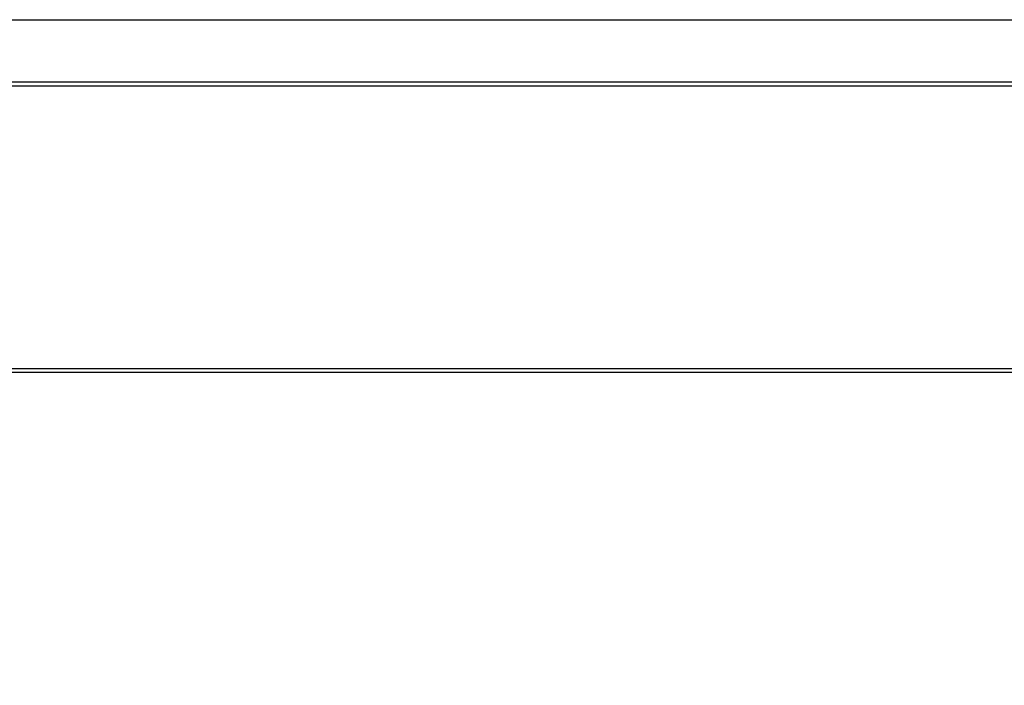
# Model space of a CAD drawing. Extents: x 3 to 686, y 3 to 528.
# Drawn here: x 163 to 175, y 214 to 222 of the extents above; entities that cross this region are included whole.
import ezdxf

# ---------------------------------------------------------------- set-up
doc = ezdxf.new("R2010")
doc.units = 0
doc.header["$MEASUREMENT"] = 0
doc.layers.get('0').update_dxf_attribs({"linetype": 'CONTINUOUS'})
doc.layers.get('DEFPOINTS').update_dxf_attribs({"linetype": 'CONTINUOUS'})
doc.dimstyles.get("Standard").update_dxf_attribs({"dimtxt": 4, "dimasz": 2, "dimexe": 0.18, "dimexo": 0.0625, "dimgap": 4, "dimtad": 0, "dimtih": 1, "dimtoh": 1, "dimdec": 1, "dimzin": 0, "dimtxsty": 'STANDARD', "dimcen": 0.09, "dimclrd": 253, "dimclre": 253, "dimazin": 3, "dimtfac": 1, "dimtdec": 1, "dimtofl": 0, "dimtmove": 0, "dimatfit": 3, "dimtolj": 1, "dimtzin": 0})

# ---------------------------------------------------------------- blocks, each defined once
blk = doc.blocks.new('*D4')
at = {"color": 253}
for p, q in [((177.306, 257.479), (139.326, 257.479)), ((139.506, 255.479), (139.506, 237.785)), ((139.506, 208.09), (139.506, 225.785)), ((174.002, 206.09), (139.326, 206.09))]:
    blk.add_line(p, q, dxfattribs=at)
for points in [[(139.172, 255.479), (139.839, 255.479), (139.506, 257.479)], [(139.172, 208.09), (139.839, 208.09), (139.506, 206.09)]]:
    blk.add_solid(points, dxfattribs=at)
at = {"layer": 'DEFPOINTS', "color": 0}
for p in [(139.506, 257.479), (177.369, 257.479), (174.064, 206.09)]:
    blk.add_point(p, dxfattribs=at)
at = {"color": 0, "insert": (139.506, 231.785), "char_height": 4, "attachment_point": 5}
blk.add_mtext('\\A1;51.4', dxfattribs=at)

msp = doc.modelspace()

# ---------------------------------------------------------------- linework, layer by layer
at = {"color": 7, "linetype": 'CONTINUOUS'}
for p, q in [((149.564, 221.819), (198.564, 221.819)), ((199.564, 221.019), (148.564, 221.019)), ((148.614, 221.069), (199.514, 221.069)), ((148.564, 217.619), (199.564, 217.619)), ((199.564, 217.569), (148.564, 217.569))]:
    msp.add_line(p, q, dxfattribs=at)

# ---------------------------------------------------------------- dimensions: what is measured, and where the dimension line sits
dim = msp.add_linear_dim(base=(139.506, 257.479), p1=(174.064, 206.09), p2=(177.369, 257.479), angle=90, dimstyle='STANDARD')
dim.commit()
dim.dimension.update_dxf_attribs({"geometry": '*D4', "text_midpoint": (139.506, 231.785)})

doc.saveas('drawing.dxf')
